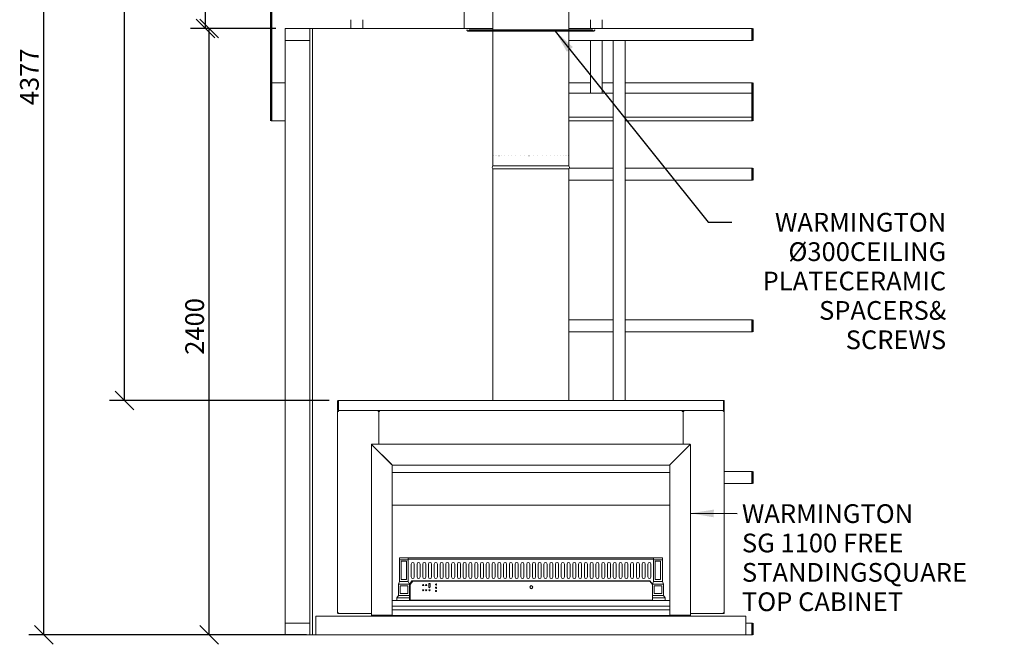
# Model space of a CAD drawing. Units: millimetres. Extents: x 794 to 10674, y 329 to 7121.
# Drawn here: x 794 to 4689, y 329 to 2801 of the extents above; entities that cross this region are included whole.
import ezdxf

# ---------------------------------------------------------------- set-up
doc = ezdxf.new("R2010")
doc.units = ezdxf.units.MM
doc.header["$LTSCALE"] = 37.037037
for name, color, linetype, lineweight in [('Dimensions(ISO)', 7, 'Continuous', 25), ('Symbols(ISO)', 7, 'Continuous', 25), ('Visible Edges(ISO)', 7, 'Continuous', 18), ('Visible Tangent Edges(ISO)', 7, 'Continuous', 50)]:
    doc.layers.add(name, color=color, linetype=linetype, lineweight=lineweight)
doc.styles.add('warmington~0', font='ARIALN.TTF')
doc.dimstyles.new('warmington', dxfattribs={"dimscale": 37.037037, "dimtxt": 2, "dimasz": 2, "dimexe": 1.6, "dimexo": 1, "dimgap": 0.5, "dimtad": 1, "dimdec": 0, "dimrnd": 1e-08, "dimzin": 0, "dimdsep": 46, "dimtxsty": 'warmington~0', "dimblk": 'OBLIQUE', "dimcen": 0.09, "dimclrd": 8, "dimclre": 8, "dimclrt": 8, "dimadec": 0, "dimazin": 0, "dimtfac": 1.75, "dimtdec": 1, "dimtmove": 0, "dimatfit": 3, "dimfxl": 0, "dimtolj": 1, "dimtzin": 0, "dimlwd": 25, "dimlwe": 25, "dimarcsym": 0})
doc.dimstyles.new('warmington$7', dxfattribs={"dimscale": 37.037037, "dimtxt": 2, "dimasz": 2.5, "dimexe": 1.6, "dimexo": 1, "dimgap": 0.5, "dimtad": 1, "dimdec": 0, "dimrnd": 1e-08, "dimzin": 0, "dimdsep": 46, "dimtxsty": 'warmington~0', "dimblk": 'OBLIQUE', "dimcen": 0.09, "dimclrd": 7, "dimclre": 8, "dimclrt": 8, "dimadec": 0, "dimazin": 0, "dimtfac": 1.75, "dimtdec": 1, "dimtmove": 0, "dimatfit": 3, "dimfxl": 0, "dimtolj": 1, "dimtzin": 0, "dimlwd": 25, "dimlwe": 25, "dimarcsym": 0})

# ---------------------------------------------------------------- blocks, each defined once
blk = doc.blocks.new('_Oblique')
at = {"color": 0, "linetype": 'ByBlock', "lineweight": -2}
blk.add_line((-0.5, -0.5), (0.5, 0.5), dxfattribs=at)
blk = doc.blocks.new('*D13')
at = {"layer": 'Defpoints', "color": 0, "linetype": 'Continuous'}
for p in [(1543.1, 2765.9), (1844.5, 2765.9), (1965.8, 365.9)]:
    blk.add_point(p, dxfattribs=at)
at = {"layer": 'Dimensions(ISO)', "color": 8, "linetype": 'Continuous', "lineweight": 25}
for p, q in [((1807.5, 2765.9), (1483.8, 2765.9)), ((1543.1, 365.9), (1543.1, 2765.9)), ((1928.8, 365.9), (1483.8, 365.9))]:
    blk.add_line(p, q, dxfattribs=at)
at = {"layer": 'Dimensions(ISO)', "color": 8, "linetype": 'Continuous', "lineweight": 25, "xscale": 74.07407407407408, "yscale": 74.07407407407408, "zscale": 74.07407407407408}
for p, rotation in [((1543.1, 2765.9), 90), ((1543.1, 365.9), 270)]:
    blk.add_blockref('_Oblique', p, dxfattribs=dict(at, rotation=rotation))
at = {"layer": 'Dimensions(ISO)', "color": 8, "linetype": 'Continuous', "lineweight": 25, "insert": (1448.9, 1474.8), "char_height": 74.07, "attachment_point": 1, "rotation": 90, "style": 'warmington~0'}
blk.add_mtext('\\A1;2400', dxfattribs=at)
blk = doc.blocks.new('*D14')
at = {"layer": 'Defpoints', "color": 0, "linetype": 'Continuous'}
for p in [(1528.8, 4742.8), (2615.8, 4742.8), (1844.5, 2765.9)]:
    blk.add_point(p, dxfattribs=at)
at = {"layer": 'Dimensions(ISO)', "color": 8, "linetype": 'Continuous', "lineweight": 25}
for p, q in [((2578.8, 4742.8), (1469.5, 4742.8)), ((1528.8, 2765.9), (1528.8, 4742.8)), ((1807.5, 2765.9), (1469.5, 2765.9))]:
    blk.add_line(p, q, dxfattribs=at)
at = {"layer": 'Dimensions(ISO)', "color": 8, "linetype": 'Continuous', "lineweight": 25, "xscale": 74.07407407407408, "yscale": 74.07407407407408, "zscale": 74.07407407407408}
for p, rotation in [((1528.8, 4742.8), 90), ((1528.8, 2765.9), 270)]:
    blk.add_blockref('_Oblique', p, dxfattribs=dict(at, rotation=rotation))
at = {"layer": 'Dimensions(ISO)', "color": 8, "linetype": 'Continuous', "lineweight": 25, "insert": (1434.6, 3666.5), "char_height": 74.07, "attachment_point": 1, "rotation": 90, "style": 'warmington~0'}
blk.add_mtext('\\A1;1977', dxfattribs=at)
blk = doc.blocks.new('*D15')
at = {"layer": 'Defpoints', "color": 0, "linetype": 'Continuous'}
for p in [(889.4, 4742.8), (2615.8, 4742.8), (1965.8, 365.9)]:
    blk.add_point(p, dxfattribs=at)
at = {"layer": 'Dimensions(ISO)', "color": 8, "linetype": 'Continuous', "lineweight": 25}
for p, q in [((2578.8, 4742.8), (830.1, 4742.8)), ((889.4, 365.9), (889.4, 4742.8)), ((1928.8, 365.9), (830.1, 365.9))]:
    blk.add_line(p, q, dxfattribs=at)
at = {"layer": 'Dimensions(ISO)', "color": 8, "linetype": 'Continuous', "lineweight": 25, "xscale": 74.07407407407408, "yscale": 74.07407407407408, "zscale": 74.07407407407408}
for p, rotation in [((889.4, 4742.8), 90), ((889.4, 365.9), 270)]:
    blk.add_blockref('_Oblique', p, dxfattribs=dict(at, rotation=rotation))
at = {"layer": 'Dimensions(ISO)', "color": 8, "linetype": 'Continuous', "lineweight": 25, "insert": (795.2, 2462.5), "char_height": 74.07, "attachment_point": 1, "rotation": 90, "style": 'warmington~0'}
blk.add_mtext('\\A1;4377', dxfattribs=at)
blk = doc.blocks.new('*D18')
at = {"layer": 'Defpoints', "color": 0, "linetype": 'Continuous'}
for p in [(1208.4, 4742.8), (2615.8, 4742.8), (2054.7, 1293.9)]:
    blk.add_point(p, dxfattribs=at)
at = {"layer": 'Dimensions(ISO)', "color": 8, "linetype": 'Continuous', "lineweight": 25}
for p, q in [((2578.8, 4742.8), (1149.2, 4742.8)), ((1208.4, 1293.9), (1208.4, 4742.8)), ((2017.7, 1293.9), (1149.2, 1293.9))]:
    blk.add_line(p, q, dxfattribs=at)
at = {"layer": 'Dimensions(ISO)', "color": 8, "linetype": 'Continuous', "lineweight": 25, "xscale": 74.07407407407408, "yscale": 74.07407407407408, "zscale": 74.07407407407408}
for p, rotation in [((1208.4, 4742.8), 90), ((1208.4, 1293.9), 270)]:
    blk.add_blockref('_Oblique', p, dxfattribs=dict(at, rotation=rotation))
at = {"layer": 'Dimensions(ISO)', "color": 8, "linetype": 'Continuous', "lineweight": 25, "insert": (1114.3, 2927.6), "char_height": 74.07, "attachment_point": 1, "rotation": 90, "style": 'warmington~0'}
blk.add_mtext('\\A1;3449', dxfattribs=at)

msp = doc.modelspace()

# ---------------------------------------------------------------- linework, layer by layer
at = {"layer": 'Visible Edges(ISO)'}
for p, q in [((2551.8, 2765.9), (2551.8, 3715.3)), ((2552.4, 2765.9), (2552.4, 3715.6)), ((2665.8, 3371), (2665.8, 2760.1)), ((2965.8, 3371), (2965.8, 2760.1)), ((1844.5, 2765.9), (1941.5, 2765.9)), ((1844.5, 2718.9), (1844.5, 2765.9)), ((1941.5, 2765.9), (1941.5, 2718.9)), ((1951.5, 2765.9), (1941.5, 2765.9)), ((1951.5, 365.9), (1951.5, 2765.9)), ((1951.5, 2765.9), (2665.8, 2765.9)), ((2104.2, 2800.9), (2104.2, 2765.9)), ((2151.2, 2800.9), (2151.2, 2765.9)), ((2965.8, 2765.9), (3692.4, 2765.9)), ((3051.2, 2800.9), (3051.2, 2765.9)), ((3098.2, 2800.9), (3098.2, 2765.9)), ((2562.8, 2760.1), (2562.3, 2759.6)), ((2562.3, 2759.6), (2566.3, 2755.5)), ((2566.8, 2756), (2562.8, 2760.1)), ((2566.3, 2755.5), (2566.6, 2755.8)), ((2566.6, 2755.8), (2566.8, 2756)), ((2567.1, 2755.9), (2567.1, 2755.6)), ((2567.5, 2755.9), (2567.1, 2755.9)), ((2567.1, 2755.6), (2567.1, 2755.2)), ((2567.1, 2755.2), (2567.5, 2755.2)), ((2567.5, 2755.6), (2567.5, 2755.9)), ((2567.5, 2755.2), (2567.5, 2755.6)), ((3064.1, 2755.2), (2567.5, 2755.2)), ((2573.8, 2760.1), (2568.1, 2756)), ((2568.1, 2755.5), (2573.8, 2759.6)), ((2568.1, 2756), (2568.1, 2755.8)), ((2568.1, 2755.8), (2568.1, 2755.5)), ((2573.8, 2759.6), (2573.8, 2760.1)), ((3057.8, 2760.1), (2573.8, 2760.1)), ((3057.8, 2759.6), (2573.8, 2759.6)), ((2665.8, 2755.2), (2665.8, 2222)), ((2965.8, 2755.2), (2965.8, 2222)), ((3057.8, 2760.1), (3057.8, 2759.6)), ((3063.5, 2756), (3057.8, 2760.1)), ((3057.8, 2759.6), (3063.5, 2755.5)), ((3063.5, 2755.8), (3063.5, 2756)), ((3063.5, 2755.5), (3063.5, 2755.8)), ((3064.5, 2755.9), (3064.1, 2755.9)), ((3064.1, 2755.9), (3064.1, 2755.6)), ((3064.1, 2755.6), (3064.1, 2755.2)), ((3064.1, 2755.2), (3064.5, 2755.2)), ((3064.5, 2755.6), (3064.5, 2755.9)), ((3064.5, 2755.2), (3064.5, 2755.6)), ((3068.9, 2760.1), (3064.9, 2756)), ((3064.9, 2756), (3065.1, 2755.8)), ((3065.1, 2755.8), (3065.4, 2755.5)), ((3065.4, 2755.5), (3069.4, 2759.6)), ((3069.4, 2759.6), (3068.9, 2760.1)), ((1941.5, 2718.9), (1844.5, 2718.9)), ((1844.5, 2718.9), (1844.5, 412.9)), ((1941.5, 2718.9), (1844.5, 2718.9)), ((1941.5, 2718.9), (1941.5, 412.9)), ((2965.8, 2718.9), (3692.4, 2718.9)), ((3051.2, 2718.9), (3051.2, 2509.7)), ((3098.2, 2718.9), (3098.2, 2509.7)), ((3188.5, 2718.9), (3141.5, 2718.9)), ((3141.5, 1293.9), (3141.5, 2718.9)), ((3188.5, 1293.9), (3188.5, 2718.9)), ((1788.2, 2550.7), (1844.5, 2550.7)), ((2965.8, 2550.7), (3051.2, 2550.7)), ((3098.2, 2550.7), (3141.5, 2550.7)), ((3188.5, 2550.7), (3692.4, 2550.7)), ((2965.8, 2509.7), (3141.5, 2509.7)), ((3188.5, 2509.7), (3692.4, 2509.7)), ((2965.8, 2415.7), (3141.5, 2415.7)), ((3188.5, 2415.7), (3692.4, 2415.7)), ((1788.2, 2400.7), (1844.5, 2400.7)), ((2965.8, 2400.7), (3141.5, 2400.7)), ((3188.5, 2400.7), (3692.4, 2400.7)), ((2666.6, 2262), (2666.6, 2262)), ((2669.4, 2262), (2669.4, 2262)), ((2674.2, 2262), (2674.3, 2262)), ((2681.1, 2262), (2681.1, 2262)), ((2689.8, 2262), (2689.9, 2262)), ((2700.3, 2262), (2700.4, 2262)), ((2712.4, 2262), (2712.6, 2262)), ((2726, 2262), (2726.1, 2262)), ((2740.9, 2262), (2741, 2262)), ((2756.7, 2262), (2756.9, 2262)), ((2773.5, 2262), (2773.6, 2262)), ((2790.8, 2262), (2790.9, 2262)), ((2808.5, 2262), (2808.6, 2262)), ((2826.2, 2262), (2826.4, 2262)), ((2843.8, 2262), (2844, 2262)), ((2861.1, 2262), (2861.2, 2262)), ((2877.7, 2262), (2877.8, 2262)), ((2893.4, 2262), (2893.5, 2262)), ((2908, 2262), (2908.2, 2262)), ((2921.4, 2262), (2921.5, 2262)), ((2933.3, 2262), (2933.4, 2262)), ((2943.5, 2262), (2943.6, 2262)), ((2951.9, 2262), (2952, 2262)), ((2958.4, 2262), (2958.5, 2262)), ((2962.9, 2262), (2962.9, 2262)), ((2965.4, 2262), (2965.4, 2262)), ((2665.8, 2222), (2665.8, 2230.7)), ((2665.8, 2222), (2965.8, 2222)), ((2665.8, 2222), (2965.8, 2222)), ((2665.8, 2222), (2965.8, 2222)), ((2965.8, 2222), (2965.8, 2228.8)), ((2665.8, 2211), (2965.8, 2211)), ((2665.8, 2211), (2665.8, 1293.9)), ((2965.8, 2211), (2965.8, 1293.9)), ((2967.7, 2212.9), (3141.5, 2212.9)), ((3141.5, 2165.9), (3141.5, 2212.9)), ((3188.5, 2212.9), (3692.4, 2212.9)), ((3188.5, 2212.9), (3188.5, 2165.9)), ((2965.8, 2165.9), (3141.5, 2165.9)), ((3188.5, 2165.9), (3692.4, 2165.9)), ((2965.8, 1612.9), (3141.5, 1612.9)), ((3141.5, 1565.9), (3141.5, 1612.9)), ((3188.5, 1612.9), (3692.4, 1612.9)), ((3188.5, 1612.9), (3188.5, 1565.9)), ((2965.8, 1565.9), (3141.5, 1565.9)), ((3188.5, 1565.9), (3692.4, 1565.9)), ((2051.5, 1290.7), (2051.5, 1257.1)), ((2053.1, 1257.1), (2053.1, 1290.7)), ((2054.7, 1293.9), (2054.7, 1292.3)), ((2054.7, 1293.9), (3577.5, 1293.9)), ((2054.7, 1292.3), (2054.7, 1290.7)), ((2054.7, 1257.1), (2054.7, 1290.7)), ((3577.5, 1292.3), (3577.5, 1293.9)), ((3577.5, 1290.7), (3577.5, 1292.3)), ((3577.5, 1290.7), (3577.5, 1257.1)), ((3579.1, 1290.7), (3579.1, 1257.1)), ((3580.7, 1257.1), (3580.7, 1290.7)), ((2051.5, 1250.7), (2054.7, 1250.7)), ((2051.5, 454.1), (2051.5, 1250.7)), ((2054.7, 1257.1), (2054.7, 1254.8)), ((2054.7, 1254.8), (2054.7, 1253.9)), ((2054.7, 1252.3), (2054.7, 1253.9)), ((2055.9, 1253.9), (2054.7, 1253.9)), ((2054.7, 1253.9), (2055.9, 1253.9)), ((2054.7, 1252.3), (2055.1, 1252.3)), ((2055.9, 1253.9), (2211.3, 1253.9)), ((3576.4, 1253.9), (2055.9, 1253.9)), ((2211.3, 1250.7), (2211.3, 1253.9)), ((2211.3, 1250.7), (2214.5, 1250.7)), ((2214.5, 1250.7), (2214.5, 1120.6)), ((2214.5, 1120.6), (2214.5, 1250.7)), ((2214.5, 1250.7), (2217.7, 1250.7)), ((2217.7, 1253.9), (2217.7, 1253.5)), ((2217.7, 1253.9), (3414.5, 1253.9)), ((2217.7, 1253.5), (2217.7, 1250.7)), ((3414.5, 1253.5), (3414.5, 1253.9)), ((3414.5, 1250.7), (3414.5, 1253.5)), ((3414.5, 1250.7), (3417.7, 1250.7)), ((3417.7, 1250.7), (3420.9, 1250.7)), ((3417.7, 1120.6), (3417.7, 1250.7)), ((3417.7, 1250.7), (3417.7, 1120.6)), ((3420.9, 1253.9), (3420.9, 1250.7)), ((3420.9, 1253.9), (3576.4, 1253.9)), ((3577.5, 1253.9), (3576.4, 1253.9)), ((3576.4, 1253.9), (3577.5, 1253.9)), ((3577.5, 1252.3), (3577.1, 1252.3)), ((3577.5, 1254.8), (3577.5, 1257.1)), ((3577.5, 1254.8), (3577.5, 1253.9)), ((3577.5, 1252.3), (3577.5, 1253.9)), ((3577.5, 1250.7), (3580.7, 1250.7)), ((3580.7, 1250.7), (3580.7, 454.1)), ((2185.5, 1118.8), (2185.5, 443.8)), ((2186.4, 1119.1), (2186.9, 1119.1)), ((2187, 1119.2), (2187, 1119.7)), ((2187.3, 1120.6), (3445.2, 1120.6)), ((2265.2, 1040.8), (2187.3, 1118.7)), ((2187.4, 1118.8), (2265.3, 1040.9)), ((2187.4, 1118.6), (2187.4, 1118.7)), ((3367.2, 1040.9), (3445.2, 1118.8)), ((3367.3, 1040.8), (3445.2, 1118.7)), ((3445.5, 1119.7), (3445.5, 1119.2)), ((3445.7, 1119.1), (3446.1, 1119.1)), ((3447, 1118.8), (3447, 1118)), ((3447.4, 1117.9), (3447.4, 442.9)), ((2267, 1038.4), (2267, 1038.6)), ((2267.4, 442.9), (2267.4, 1038)), ((2267.5, 1038.1), (3365.5, 1038.1)), ((3365.5, 1038.3), (3365.5, 443.8)), ((3580.7, 1012.9), (3692.4, 1012.9)), ((2267.4, 1009.1), (3365.5, 1009.1)), ((3580.7, 965.9), (3692.4, 965.9)), ((3365.5, 879.9), (2267.4, 879.9)), ((2296.2, 670.5), (2331.2, 670.5)), ((2296.2, 670.5), (2296.2, 663.6)), ((2296.2, 663.6), (2331.2, 663.6)), ((2296.2, 577.5), (2296.2, 663.6)), ((3301.2, 670.5), (2331.2, 670.5)), ((2331.2, 663.6), (2331.2, 670.5)), ((2331.2, 665.5), (3301.2, 665.5)), ((2331.2, 663.6), (2331.2, 577.5)), ((3301.2, 663.6), (3301.2, 670.5)), ((3336.2, 670.5), (3301.2, 670.5)), ((3301.2, 663.6), (3301.2, 577.5)), ((3336.2, 663.6), (3301.2, 663.6)), ((3336.2, 670.5), (3336.2, 663.6)), ((3336.2, 577.5), (3336.2, 663.6)), ((2303.2, 585.5), (2303.2, 657.6)), ((2303.2, 657.6), (2324.2, 657.6)), ((2324.2, 657.6), (2324.2, 585.5)), ((2342.7, 646.5), (2342.7, 595.5)), ((2354.7, 595.5), (2354.7, 646.5)), ((2365.6, 646.5), (2365.6, 595.5)), ((2377.6, 595.5), (2377.6, 646.5)), ((2388.4, 646.5), (2388.4, 595.5)), ((2400.4, 595.5), (2400.4, 646.5)), ((2411.2, 646.5), (2411.2, 595.5)), ((2423.2, 595.5), (2423.2, 646.5)), ((2434, 646.5), (2434, 595.5)), ((2446, 595.5), (2446, 646.5)), ((2456.9, 646.5), (2456.9, 595.5)), ((2468.9, 595.5), (2468.9, 646.5)), ((2479.7, 646.5), (2479.7, 595.5)), ((2491.7, 595.5), (2491.7, 646.5)), ((2502.5, 646.5), (2502.5, 595.5)), ((2514.5, 595.5), (2514.5, 646.5)), ((2525.4, 646.5), (2525.4, 595.5)), ((2537.4, 595.5), (2537.4, 646.5)), ((2548.2, 646.5), (2548.2, 595.5)), ((2560.2, 595.5), (2560.2, 646.5)), ((2571, 646.5), (2571, 595.5)), ((2583, 595.5), (2583, 646.5)), ((2593.9, 646.5), (2593.9, 595.5)), ((2605.9, 595.5), (2605.9, 646.5)), ((2616.7, 646.5), (2616.7, 595.5)), ((2628.7, 595.5), (2628.7, 646.5)), ((2639.5, 646.5), (2639.5, 595.5)), ((2651.5, 595.5), (2651.5, 646.5)), ((2662.3, 646.5), (2662.3, 595.5)), ((2674.3, 595.5), (2674.3, 646.5)), ((2685.2, 646.5), (2685.2, 595.5)), ((2697.2, 595.5), (2697.2, 646.5)), ((2708, 646.5), (2708, 595.5)), ((2720, 595.5), (2720, 646.5)), ((2730.8, 646.5), (2730.8, 595.5)), ((2742.8, 595.5), (2742.8, 646.5)), ((2753.7, 646.5), (2753.7, 595.5)), ((2765.7, 595.5), (2765.7, 646.5)), ((2776.5, 646.5), (2776.5, 595.5)), ((2788.5, 595.5), (2788.5, 646.5)), ((2799.3, 646.5), (2799.3, 595.5)), ((2811.3, 595.5), (2811.3, 646.5)), ((2822.2, 646.5), (2822.2, 595.5)), ((2834.2, 595.5), (2834.2, 646.5)), ((2845, 646.5), (2845, 595.5)), ((2857, 595.5), (2857, 646.5)), ((2867.8, 646.5), (2867.8, 595.5)), ((2879.8, 595.5), (2879.8, 646.5)), ((2890.6, 646.5), (2890.6, 595.5)), ((2902.6, 595.5), (2902.6, 646.5)), ((2913.5, 646.5), (2913.5, 595.5)), ((2925.5, 595.5), (2925.5, 646.5)), ((2936.3, 646.5), (2936.3, 595.5)), ((2948.3, 595.5), (2948.3, 646.5)), ((2959.1, 646.5), (2959.1, 595.5)), ((2971.1, 595.5), (2971.1, 646.5)), ((2982, 646.5), (2982, 595.5)), ((2994, 595.5), (2994, 646.5)), ((3004.8, 646.5), (3004.8, 595.5)), ((3016.8, 595.5), (3016.8, 646.5)), ((3027.6, 646.5), (3027.6, 595.5)), ((3039.6, 595.5), (3039.6, 646.5)), ((3050.5, 646.5), (3050.5, 595.5)), ((3062.5, 595.5), (3062.5, 646.5)), ((3073.3, 646.5), (3073.3, 595.5)), ((3085.3, 595.5), (3085.3, 646.5)), ((3096.1, 646.5), (3096.1, 595.5)), ((3108.1, 595.5), (3108.1, 646.5)), ((3118.9, 646.5), (3118.9, 595.5)), ((3130.9, 595.5), (3130.9, 646.5)), ((3141.8, 646.5), (3141.8, 595.5)), ((3153.8, 595.5), (3153.8, 646.5)), ((3164.6, 646.5), (3164.6, 595.5)), ((3176.6, 595.5), (3176.6, 646.5)), ((3187.4, 646.5), (3187.4, 595.5)), ((3199.4, 595.5), (3199.4, 646.5)), ((3210.3, 646.5), (3210.3, 595.5)), ((3222.3, 595.5), (3222.3, 646.5)), ((3233.1, 646.5), (3233.1, 595.5)), ((3245.1, 595.5), (3245.1, 646.5)), ((3255.9, 646.5), (3255.9, 595.5)), ((3267.9, 595.5), (3267.9, 646.5)), ((3278.8, 646.5), (3278.8, 595.5)), ((3290.8, 595.5), (3290.8, 646.5)), ((3308.2, 585.5), (3308.2, 657.6)), ((3308.2, 657.6), (3329.2, 657.6)), ((3329.2, 657.6), (3329.2, 585.5)), ((2324.2, 585.5), (2303.2, 585.5)), ((3329.2, 585.5), (3308.2, 585.5)), ((2291.7, 567.5), (2296.2, 577.5)), ((2291.7, 567.5), (2335.7, 567.5)), ((2291.7, 522.5), (2291.7, 567.5)), ((2331.2, 577.5), (2296.2, 577.5)), ((2298.7, 529.5), (2298.7, 560.5)), ((2298.7, 560.5), (2328.7, 560.5)), ((2328.7, 560.5), (2328.7, 529.5)), ((2331.2, 577.5), (2335.7, 567.5)), ((2335.7, 567.5), (2345.7, 580.5)), ((2335.7, 567.5), (2335.7, 522.5)), ((2338.7, 565.6), (2348.7, 578.5)), ((2338.7, 565.6), (2338.7, 532.2)), ((2341.9, 575.5), (2346.4, 575.5)), ((2345.7, 580.5), (3286.7, 580.5)), ((3286.7, 578.5), (2348.7, 578.5)), ((2411.7, 555.7), (2411.7, 566.6)), ((2417.7, 566.6), (2417.7, 555.7)), ((3286.7, 580.5), (3296.7, 567.5)), ((3286.7, 578.5), (3296.7, 565.6)), ((3289, 575.5), (3290.6, 575.5)), ((3296.7, 567.5), (3301.2, 577.5)), ((3340.7, 567.5), (3296.7, 567.5)), ((3296.7, 522.5), (3296.7, 567.5)), ((3301.2, 577.5), (3336.2, 577.5)), ((3303.7, 529.5), (3303.7, 560.5)), ((3303.7, 560.5), (3333.7, 560.5)), ((3333.7, 560.5), (3333.7, 529.5)), ((3336.2, 577.5), (3340.7, 567.5)), ((3340.7, 567.5), (3340.7, 522.5)), ((2285.7, 512.5), (2291.7, 522.5)), ((2335.7, 512.5), (2285.7, 512.5)), ((2285.7, 502.5), (2285.7, 512.5)), ((2291.7, 522.5), (2335.7, 522.5)), ((2328.7, 529.5), (2298.7, 529.5)), ((2335.7, 522.5), (2335.7, 512.5)), ((2335.7, 512.5), (2335.7, 502.5)), ((2338.7, 510), (2335.7, 510)), ((2338.7, 532), (2338.7, 532.2)), ((2338.7, 510), (2338.7, 532)), ((2338.7, 505.6), (2338.7, 510)), ((3340.7, 522.5), (3296.7, 522.5)), ((3296.7, 512.5), (3296.7, 522.5)), ((3346.7, 512.5), (3296.7, 512.5)), ((3296.7, 512.5), (3296.7, 502.5)), ((3333.7, 529.5), (3303.7, 529.5)), ((3340.7, 522.5), (3346.7, 512.5)), ((3346.7, 502.5), (3346.7, 512.5)), ((2267.4, 502.5), (3365.5, 502.5)), ((3365.5, 480.5), (2267.4, 480.5)), ((2338.7, 505), (2335.7, 505)), ((2338.7, 503.3), (2338.7, 505.6)), ((2338.7, 502.8), (2338.7, 503.3)), ((3296.7, 503.3), (2338.7, 503.3)), ((2338.7, 502.8), (3296.7, 502.8)), ((1965.8, 440.9), (1965.8, 365.9)), ((3665.8, 440.9), (1965.8, 440.9)), ((2054.7, 454.1), (2051.5, 454.1)), ((2054.7, 452.5), (2054.7, 450.9)), ((2054.7, 452.5), (2055.1, 452.5)), ((2054.7, 450.9), (2055.9, 450.9)), ((2185.5, 450.9), (2055.9, 450.9)), ((2187.3, 443.8), (2185.5, 443.8)), ((2185.9, 443.8), (2185.9, 442.9)), ((2187.7, 442.9), (2185.9, 442.9)), ((2187.3, 443.8), (2265.2, 443.8)), ((2187.7, 442.9), (2265.6, 442.9)), ((2266.9, 443.8), (2265.2, 443.8)), ((2267.4, 442.9), (2265.6, 442.9)), ((2267.2, 442.8), (2267.2, 442.9)), ((3363.9, 442.8), (2267.2, 442.8)), ((3365.5, 465.1), (2267.4, 465.1)), ((2811.5, 442.8), (2811.5, 440.9)), ((3141.5, 440.9), (3141.5, 442.8)), ((3188.5, 440.9), (3188.5, 442.8)), ((3363.9, 444.5), (3363.9, 442.8)), ((3365.5, 444.5), (3363.9, 444.5)), ((3365.5, 443.8), (3367.3, 443.8)), ((3365.9, 443.8), (3365.9, 442.9)), ((3365.9, 442.9), (3367.7, 442.9)), ((3445.2, 443.8), (3367.3, 443.8)), ((3445.6, 442.9), (3367.7, 442.9)), ((3445.2, 443.8), (3446.9, 443.8)), ((3445.6, 442.9), (3447.4, 442.9)), ((3576.4, 450.9), (3447.4, 450.9)), ((3576.4, 450.9), (3577.5, 450.9)), ((3577.5, 452.5), (3577.1, 452.5)), ((3580.7, 454.1), (3577.5, 454.1)), ((3577.5, 452.5), (3577.5, 450.9)), ((3665.8, 440.9), (3665.8, 365.9)), ((1844.5, 412.9), (1941.5, 412.9)), ((1844.5, 365.9), (1844.5, 412.9)), ((1844.5, 412.9), (1941.5, 412.9)), ((1941.5, 412.9), (1941.5, 365.9)), ((3665.8, 412.9), (3692.4, 412.9)), ((1941.5, 365.9), (1844.5, 365.9)), ((1951.5, 365.9), (1941.5, 365.9)), ((1965.8, 365.9), (1951.5, 365.9)), ((1965.8, 365.9), (3665.8, 365.9)), ((3665.8, 365.9), (3692.4, 365.9))]:
    msp.add_line(p, q, dxfattribs=at)
for centre, radius, start, end in [((2669.4, 2216.5), 6.55, 122.8189, 237.1811), ((2962.3, 2216.5), 6.55, 302.8189, 57.1811), ((2054.7, 1290.7), 3.2, 150, 180), ((2054.7, 1290.7), 3.2, 90, 150), ((2054.7, 1290.7), 1.6, 90, 180), ((3577.5, 1290.7), 3.2, 30, 90), ((3577.5, 1290.7), 1.6, 0, 90), ((3577.5, 1290.7), 3.2, 0, 30), ((2054.7, 1257.1), 3.2, 180, 225), ((2054.7, 1257.1), 1.6, 180, 225), ((2054.7, 1257.1), 1.6, 225, 270), ((3577.5, 1257.1), 1.6, 270, 315), ((3577.5, 1257.1), 1.6, 315, 0), ((3577.5, 1257.1), 3.2, 315, 0), ((2187.3, 1118.8), 1.8, 90, 180), ((2187.3, 1118.8), 0.9, 107.2978, 162.7022), ((2187.7, 1117.9), 1.8, 111.7706, 131.634), ((2187.7, 1117.9), 0.9, 107.2978, 114.0841), ((3445.2, 1118.8), 1.8, 0, 90), ((3445.2, 1118.8), 0.9, 17.2978, 72.7022), ((3445.6, 1117.9), 1.8, 0, 39.6411), ((2348.7, 646.5), 6, 0, 180), ((2371.6, 646.5), 6, 0, 180), ((2394.4, 646.5), 6, 0, 180), ((2417.2, 646.5), 6, 0, 180), ((2440, 646.5), 6, 0, 180), ((2462.9, 646.5), 6, 0, 180), ((2485.7, 646.5), 6, 0, 180), ((2508.5, 646.5), 6, 0, 180), ((2531.4, 646.5), 6, 0, 180), ((2554.2, 646.5), 6, 0, 180), ((2577, 646.5), 6, 0, 180), ((2599.9, 646.5), 6, 0, 180), ((2622.7, 646.5), 6, 0, 180), ((2645.5, 646.5), 6, 0, 180), ((2668.3, 646.5), 6, 0, 180), ((2691.2, 646.5), 6, 0, 180), ((2714, 646.5), 6, 0, 180), ((2736.8, 646.5), 6, 0, 180), ((2759.7, 646.5), 6, 0, 180), ((2782.5, 646.5), 6, 0, 180), ((2805.3, 646.5), 6, 0, 180), ((2828.2, 646.5), 6, 0, 180), ((2851, 646.5), 6, 0, 180), ((2873.8, 646.5), 6, 0, 180), ((2896.6, 646.5), 6, 0, 180), ((2919.5, 646.5), 6, 0, 180), ((2942.3, 646.5), 6, 0, 180), ((2965.1, 646.5), 6, 0, 180), ((2988, 646.5), 6, 0, 180), ((3010.8, 646.5), 6, 0, 180), ((3033.6, 646.5), 6, 0, 180), ((3056.5, 646.5), 6, 0, 180), ((3079.3, 646.5), 6, 0, 180), ((3102.1, 646.5), 6, 0, 180), ((3124.9, 646.5), 6, 0, 180), ((3147.8, 646.5), 6, 0, 180), ((3170.6, 646.5), 6, 0, 180), ((3193.4, 646.5), 6, 0, 180), ((3216.3, 646.5), 6, 0, 180), ((3239.1, 646.5), 6, 0, 180), ((3261.9, 646.5), 6, 0, 180), ((3284.8, 646.5), 6, 0, 180), ((2348.7, 595.5), 6, 180, 0), ((2371.6, 595.5), 6, 180, 0), ((2394.4, 595.5), 6, 180, 0), ((2417.2, 595.5), 6, 180, 0), ((2440, 595.5), 6, 180, 0), ((2462.9, 595.5), 6, 180, 0), ((2485.7, 595.5), 6, 180, 0), ((2508.5, 595.5), 6, 180, 0), ((2531.4, 595.5), 6, 180, 0), ((2554.2, 595.5), 6, 180, 0), ((2577, 595.5), 6, 180, 0), ((2599.9, 595.5), 6, 180, 0), ((2622.7, 595.5), 6, 180, 0), ((2645.5, 595.5), 6, 180, 0), ((2668.3, 595.5), 6, 180, 0), ((2691.2, 595.5), 6, 180, 0), ((2714, 595.5), 6, 180, 0), ((2736.8, 595.5), 6, 180, 0), ((2759.7, 595.5), 6, 180, 0), ((2782.5, 595.5), 6, 180, 0), ((2805.3, 595.5), 6, 180, 0), ((2828.2, 595.5), 6, 180, 0), ((2851, 595.5), 6, 180, 0), ((2873.8, 595.5), 6, 180, 0), ((2896.6, 595.5), 6, 180, 0), ((2919.5, 595.5), 6, 180, 0), ((2942.3, 595.5), 6, 180, 0), ((2965.1, 595.5), 6, 180, 0), ((2988, 595.5), 6, 180, 0), ((3010.8, 595.5), 6, 180, 0), ((3033.6, 595.5), 6, 180, 0), ((3056.5, 595.5), 6, 180, 0), ((3079.3, 595.5), 6, 180, 0), ((3102.1, 595.5), 6, 180, 0), ((3124.9, 595.5), 6, 180, 0), ((3147.8, 595.5), 6, 180, 0), ((3170.6, 595.5), 6, 180, 0), ((3193.4, 595.5), 6, 180, 0), ((3216.3, 595.5), 6, 180, 0), ((3239.1, 595.5), 6, 180, 0), ((3261.9, 595.5), 6, 180, 0), ((3284.8, 595.5), 6, 180, 0), ((2267.2, 444.5), 1.65, 255.8589, 270), ((3363.9, 444.5), 0.5, 270, 0), ((3363.9, 444.5), 1.65, 270, 350.4222)]:
    msp.add_arc(centre, radius, start, end, dxfattribs=at)
for centre, major_axis in [((2389.7, 563.6), (-2.25, 0)), ((2401.7, 563.6), (-2.25, 0)), ((2440.7, 565.6), (-2.5, 0)), ((2440.7, 552.7), (-2.5, 0)), ((2817.7, 555.6), (-5.5, 0)), ((2389.7, 542.8), (-2.25, 0)), ((2401.7, 542.8), (-2.25, 0)), ((2414.7, 542.8), (-2.25, 0)), ((2440.7, 539.8), (-2.5, 0))]:
    msp.add_ellipse(centre, major_axis=major_axis, ratio=0.994225, dxfattribs=at)
for centre, major_axis, start_param, end_param in [((2389.7, 563.5), (2.25, 0), 0.023989, 3.117603), ((2401.7, 563.5), (2.25, 0), 0.023989, 3.117603), ((2414.7, 566.6), (-3, 0), 3.141593, 6.283185), ((2414.7, 566.5), (3, 0), 0, 3.141593), ((2414.7, 555.7), (3, 0), 3.141593, 6.283185), ((2440.7, 565.5), (2.5, 0), 0.02159, 3.120003), ((2440.7, 552.6), (2.5, 0), 0.02159, 3.120003), ((2817.7, 553.7), (5, 0), 3.217576, 6.207202), ((2817.7, 553.9), (5, 0), 3.273247, 6.151531), ((2389.7, 542.6), (2.25, 0), 0.023989, 3.117603), ((2401.7, 542.6), (2.25, 0), 0.023989, 3.117603), ((2414.7, 542.6), (2.25, 0), 0.023989, 3.117603), ((2440.7, 539.7), (2.5, 0), 0.02159, 3.120003)]:
    msp.add_ellipse(centre, major_axis=major_axis, ratio=0.994225, start_param=start_param, end_param=end_param, dxfattribs=at)
for points, knots in [([(2567.1, 2755.2), (2567, 2755.2), (2566.8, 2755.2), (2566.5, 2755.4), (2566.4, 2755.4), (2566.3, 2755.5)], [0, 0, 0, 0, 0.0569929, 0.0569929, 0.1139857, 0.1139857, 0.1139857, 0.1139857]), ([(2566.8, 2756), (2566.8, 2756), (2566.9, 2756), (2567, 2755.9), (2567.1, 2755.9), (2567.1, 2755.9)], [0, 0, 0, 0, 0.03743358, 0.03743358, 0.07486717, 0.07486717, 0.07486717, 0.07486717]), ([(2567.5, 2755.9), (2567.6, 2755.9), (2567.7, 2755.9), (2567.9, 2756), (2568, 2756), (2568.1, 2756)], [0, 0, 0, 0, 0.03743358, 0.03743358, 0.07486717, 0.07486717, 0.07486717, 0.07486717]), ([(2568.1, 2755.5), (2568, 2755.4), (2567.9, 2755.4), (2567.7, 2755.2), (2567.6, 2755.2), (2567.5, 2755.2)], [0, 0, 0, 0, 0.0569929, 0.0569929, 0.1139857, 0.1139857, 0.1139857, 0.1139857]), ([(3063.5, 2756), (3063.6, 2756), (3063.7, 2756), (3063.9, 2755.9), (3064, 2755.9), (3064.1, 2755.9)], [0, 0, 0, 0, 0.03743358, 0.03743358, 0.07486717, 0.07486717, 0.07486717, 0.07486717]), ([(3064.1, 2755.2), (3064, 2755.2), (3063.9, 2755.2), (3063.7, 2755.4), (3063.6, 2755.4), (3063.5, 2755.5)], [0, 0, 0, 0, 0.0569929, 0.0569929, 0.1139857, 0.1139857, 0.1139857, 0.1139857]), ([(3064.5, 2755.9), (3064.6, 2755.9), (3064.6, 2755.9), (3064.8, 2756), (3064.8, 2756), (3064.9, 2756)], [0, 0, 0, 0, 0.03743358, 0.03743358, 0.07486717, 0.07486717, 0.07486717, 0.07486717]), ([(3065.4, 2755.5), (3065.2, 2755.4), (3065.1, 2755.4), (3064.8, 2755.2), (3064.7, 2755.2), (3064.5, 2755.2)], [0, 0, 0, 0, 0.0569929, 0.0569929, 0.1139857, 0.1139857, 0.1139857, 0.1139857]), ([(2053.6, 1256), (2053.4, 1255.8), (2053.2, 1255.6), (2052.8, 1255.2), (2052.6, 1255), (2052.5, 1254.8)], [0, 0, 0, 0, 0.08, 0.08, 0.16, 0.16, 0.16, 0.16]), ([(2053.1, 1250.7), (2053.1, 1251.4), (2053.6, 1252), (2054.2, 1252.2), (2054.4, 1252.3), (2054.5, 1252.3), (2054.7, 1252.3)], [0, 0, 0, 0, 1.245005, 1.245005, 1.245005, 1.570796, 1.570796, 1.570796, 1.570796]), ([(2054.7, 1250.7), (2055, 1251.8), (2055.2, 1252.9), (2055.5, 1253.5), (2055.6, 1253.7), (2055.7, 1253.9), (2055.9, 1253.9)], [0, 0, 0, 0, 1.04692, 1.04692, 1.04692, 1.570796, 1.570796, 1.570796, 1.570796]), ([(3576.4, 1253.9), (3576.6, 1253.9), (3576.9, 1253.3), (3577.1, 1252.3), (3577.3, 1251.8), (3577.4, 1251.3), (3577.5, 1250.7)], [0, 0, 0, 0, 1.04692, 1.04692, 1.04692, 1.570796, 1.570796, 1.570796, 1.570796]), ([(3579.1, 1250.7), (3579.1, 1251.4), (3578.7, 1252), (3578, 1252.2), (3577.9, 1252.3), (3577.7, 1252.3), (3577.5, 1252.3)], [0, 0, 0, 0, 1.245005, 1.245005, 1.245005, 1.570796, 1.570796, 1.570796, 1.570796]), ([(3579.8, 1254.8), (3579.6, 1255), (3579.4, 1255.2), (3579, 1255.6), (3578.8, 1255.8), (3578.7, 1256)], [0, 0, 0, 0, 0.08, 0.08, 0.16, 0.16, 0.16, 0.16]), ([(2187.3, 1118.7), (2187, 1119), (2186.7, 1119.1), (2186.3, 1119), (2186.2, 1119), (2185.9, 1119), (2185.7, 1118.9), (2185.5, 1118.8), (2185.5, 1118.8), (2185.5, 1118.8)], [0, 0, 0, 0, 0.375, 0.375, 0.5, 0.5, 0.75, 0.75, 1, 1, 1, 1]), ([(2187.3, 1120.6), (2187.3, 1120.6), (2187.3, 1120.5), (2187.2, 1120.3), (2187.1, 1120.2), (2187, 1119.9), (2187, 1119.8), (2187, 1119.4), (2187.1, 1119.1), (2187.4, 1118.8)], [-1, -1, -1, -1, -0.75, -0.75, -0.5, -0.5, -0.375, -0.375, 0, 0, 0, 0]), ([(3445.2, 1118.8), (3445.4, 1119.1), (3445.5, 1119.4), (3445.5, 1119.8), (3445.5, 1119.9), (3445.4, 1120.2), (3445.4, 1120.3), (3445.3, 1120.5), (3445.2, 1120.6), (3445.2, 1120.6)], [0, 0, 0, 0, 0.375, 0.375, 0.5, 0.5, 0.75, 0.75, 1, 1, 1, 1]), ([(3447, 1118.8), (3447, 1118.8), (3447, 1118.8), (3446.8, 1118.9), (3446.6, 1119), (3446.4, 1119), (3446.3, 1119), (3445.8, 1119.1), (3445.5, 1119), (3445.2, 1118.7)], [-1, -1, -1, -1, -0.75, -0.75, -0.5, -0.5, -0.375, -0.375, 0, 0, 0, 0]), ([(3445.9, 1119.1), (3445.9, 1119.1), (3445.9, 1119.1), (3445.8, 1119.3), (3445.8, 1119.4), (3445.7, 1119.5), (3445.7, 1119.5), (3445.7, 1119.6)], [0.4862527, 0.4862527, 0.4862527, 0.4862527, 0.5, 0.5, 0.75, 0.75, 0.7884109, 0.7884109, 0.7884109, 0.7884109]), ([(3447.4, 1117.9), (3447.4, 1117.9), (3447.4, 1117.9), (3447.2, 1118), (3447.1, 1118), (3446.9, 1118.1)], [-1, -1, -1, -1, -0.75, -0.75, -0.5356374, -0.5356374, -0.5356374, -0.5356374]), ([(2266.7, 1039.3), (2266.6, 1039.4), (2266.5, 1039.5), (2266, 1040), (2265.6, 1040.4), (2265.2, 1040.8)], [0.3294539, 0.3294539, 0.3294539, 0.3294539, 0.5, 0.5, 1, 1, 1, 1]), ([(2265.3, 1040.9), (2265.7, 1040.4), (2266.1, 1040), (2266.6, 1039.6), (2266.7, 1039.5), (2266.8, 1039.4)], [-1, -1, -1, -1, -0.5, -0.5, -0.3516391, -0.3516391, -0.3516391, -0.3516391]), ([(2266.9, 1038.8), (2266.9, 1038.8), (2266.9, 1038.8), (2267.1, 1038.6), (2267.2, 1038.4), (2267.5, 1038.2), (2267.5, 1038.1), (2267.5, 1038.1)], [-0.5080244, -0.5080244, -0.5080244, -0.5080244, -0.5, -0.5, -0.25, -0.25, 0, 0, 0, 0]), ([(2267.4, 1038), (2267.4, 1038), (2267.3, 1038.1), (2267.1, 1038.3), (2267, 1038.4), (2266.9, 1038.5)], [0, 0, 0, 0, 0.25, 0.25, 0.4323616, 0.4323616, 0.4323616, 0.4323616]), ([(3365.7, 1039.4), (3365.8, 1039.5), (3365.9, 1039.6), (3366.4, 1040), (3366.9, 1040.4), (3367.2, 1040.9)], [0.3516391, 0.3516391, 0.3516391, 0.3516391, 0.5, 0.5, 1, 1, 1, 1]), ([(3367.3, 1040.8), (3366.9, 1040.4), (3366.5, 1040), (3366, 1039.5), (3365.9, 1039.4), (3365.8, 1039.3)], [-1, -1, -1, -1, -0.5, -0.5, -0.3294539, -0.3294539, -0.3294539, -0.3294539]), ([(2053.1, 454.1), (2053.1, 453.4), (2053.6, 452.8), (2054.2, 452.6), (2054.4, 452.5), (2054.5, 452.5), (2054.7, 452.5)], [0, 0, 0, 0, 1.245005, 1.245005, 1.245005, 1.570796, 1.570796, 1.570796, 1.570796]), ([(2055.9, 450.9), (2055.6, 450.9), (2055.4, 451.5), (2055.1, 452.5), (2055, 453), (2054.8, 453.5), (2054.7, 454.1)], [0, 0, 0, 0, 1.04692, 1.04692, 1.04692, 1.570796, 1.570796, 1.570796, 1.570796]), ([(3577.5, 454.1), (3577.3, 453), (3577, 451.9), (3576.8, 451.3), (3576.6, 451), (3576.5, 450.9), (3576.4, 450.9)], [0, 0, 0, 0, 1.04692, 1.04692, 1.04692, 1.570796, 1.570796, 1.570796, 1.570796]), ([(3579.1, 454.1), (3579.1, 453.4), (3578.7, 452.8), (3578, 452.6), (3577.9, 452.5), (3577.7, 452.5), (3577.5, 452.5)], [0, 0, 0, 0, 1.245005, 1.245005, 1.245005, 1.570796, 1.570796, 1.570796, 1.570796])]:
    msp.add_open_spline(points, degree=3, knots=knots, dxfattribs=at)
for points in [[(2052, 1252.3), (2051.7, 1251.8), (2051.5, 1251.3), (2051.5, 1250.7)], [(2054.7, 1253.9), (2053.6, 1253.9), (2052.5, 1253.3), (2052, 1252.3)], [(2052.5, 1254.8), (2053.1, 1254.2), (2053.9, 1253.9), (2054.7, 1253.9)], [(2055.9, 1253.9), (2055.4, 1253.9), (2055, 1254.2), (2054.7, 1254.8)], [(3577.5, 1254.8), (3577.2, 1254.2), (3576.8, 1253.9), (3576.4, 1253.9)], [(3577.5, 1253.9), (3578.4, 1253.9), (3579.2, 1254.2), (3579.8, 1254.8)], [(3580.3, 1252.3), (3579.7, 1253.3), (3578.6, 1253.9), (3577.5, 1253.9)], [(3580.7, 1250.7), (3580.7, 1251.3), (3580.6, 1251.8), (3580.3, 1252.3)], [(2186.9, 1119.1), (2187, 1119.1), (2187.2, 1119), (2187.3, 1118.7)], [(2187.4, 1118.8), (2187.1, 1118.9), (2187, 1119.1), (2187, 1119.2)], [(2187.3, 1120.6), (2187.3, 1120.6), (2187.3, 1120.6), (2187.3, 1120.6)], [(2187.4, 1118.7), (2187.4, 1118.7), (2187.4, 1118.6), (2187.4, 1118.6)], [(3445.2, 1120.6), (3445.2, 1120.6), (3445.2, 1120.6), (3445.2, 1120.6)], [(3445.5, 1119.2), (3445.5, 1119.1), (3445.4, 1118.9), (3445.2, 1118.8)], [(3445.3, 1118.8), (3445.4, 1119), (3445.5, 1119.1), (3445.7, 1119.1)], [(3447, 1118.8), (3447, 1118.8), (3447, 1118.8), (3447, 1118.8)], [(3447.4, 1117.9), (3447.4, 1117.9), (3447.4, 1117.9), (3447.4, 1117.9)], [(2051.5, 454.1), (2051.5, 453.5), (2051.7, 453), (2052, 452.5)], [(2052, 452.5), (2052.5, 451.5), (2053.6, 450.9), (2054.7, 450.9)], [(3577.5, 450.9), (3578.6, 450.9), (3579.7, 451.5), (3580.3, 452.5)], [(3580.3, 452.5), (3580.6, 453), (3580.7, 453.5), (3580.7, 454.1)]]:
    msp.add_open_spline(points, degree=3, dxfattribs=at)
at = {"layer": 'Visible Tangent Edges(ISO)'}
for p, q in [((1788.2, 2550.7), (1788.2, 3715.3)), ((3692.4, 2765.9), (3692.4, 2718.9)), ((1788.2, 2400.7), (1788.2, 2550.7)), ((3692.4, 2550.7), (3692.4, 2509.7)), ((3692.4, 2509.7), (3692.4, 2415.7)), ((3692.4, 2415.7), (3692.4, 2400.7)), ((3692.4, 2212.9), (3692.4, 2165.9)), ((3692.4, 1612.9), (3692.4, 1565.9)), ((3692.4, 1012.9), (3692.4, 965.9)), ((3692.4, 412.9), (3692.4, 365.9))]:
    msp.add_line(p, q, dxfattribs=at)

# ---------------------------------------------------------------- texts
at = {"layer": 'Symbols(ISO)', "color": 7, "char_height": 74.074, "line_spacing_factor": 0.941891, "style": 'warmington~0'}
for s, insert, width, attachment_point in [('{WARMINGTON Ø300\\PCEILING PLATE\\PCERAMIC SPACERS\\P& SCREWS}', (4458.7, 2036.2), 829.801, 3), ('{WARMINGTON\\PSG 1100 FREE STANDING\\PSQUARE TOP CABINET}', (3650.8, 883.2), 1046.818, 1)]:
    msp.add_mtext(s, dxfattribs=dict(at, insert=insert, width=width, attachment_point=attachment_point))

# ---------------------------------------------------------------- dimensions: what is measured, and where the dimension line sits
at = {"layer": 'Dimensions(ISO)', "color": 8, "linetype": 'Continuous', "lineweight": 25}
for base, p1, p2, picture, middle in [((889.4, 4742.8), (1965.8, 365.9), (2615.8, 4742.8), '*D15', (889.4, 2554.4)), ((1208.4, 4742.8), (2054.7, 1293.9), (2615.8, 4742.8), '*D18', (1208.4, 3018.4)), ((1528.8, 4742.8), (1844.5, 2765.9), (2615.8, 4742.8), '*D14', (1528.8, 3754.4)), ((1543.1, 2765.9), (1965.8, 365.9), (1844.5, 2765.9), '*D13', (1543.1, 1565.9))]:
    dim = msp.add_linear_dim(base=base, p1=p1, p2=p2, angle=270, dimstyle='warmington', override={"dimdec": 0, "dimtp": 0, "dimtm": 0, "dimtdec": 1, "dimtofl": 0, "dimatfit": 1}, dxfattribs=at)
    dim.commit()
    dim.dimension.update_dxf_attribs({"geometry": picture, "text_midpoint": middle, "dimtype": 160})

# ---------------------------------------------------------------- leaders
at = {"layer": 'Symbols(ISO)', "color": 7, "linetype": 'Continuous', "lineweight": 25, "annotation_type": 0, "has_hookline": 1, "hookline_direction": 0}
for points, text_width in [([(2912.5, 2755.2), (3517.8, 1999.2), (3610.4, 1999.2)], 824.5), ([(3447, 847.4), (3632.3, 846.1)], 1037.8)]:
    msp.add_leader(points, dimstyle='warmington$7', override={"dimtad": 0}, dxfattribs=dict(at, text_width=text_width))

doc.saveas('drawing.dxf')
